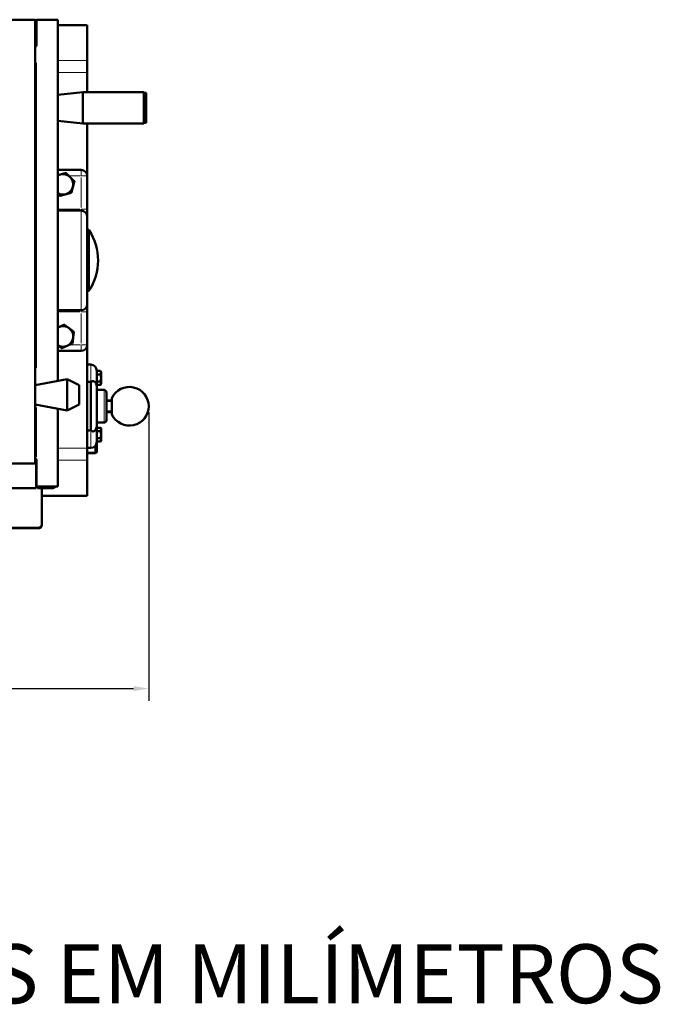
# Model space of a CAD drawing. Units: millimetres. Extents: x 279 to 2703, y 110 to 2636.
# Drawn here: x 1250 to 1781, y 502 to 1318 of the extents above; entities that cross this region are included whole.
import ezdxf

# ---------------------------------------------------------------- set-up
doc = ezdxf.new("R2010")
doc.units = ezdxf.units.MM
doc.header["$LTSCALE"] = 5
for name, color, linetype, lineweight in [('A1 contornos visíveis', 7, 'Continuous', 50), ('B1 arestas tangentes', 7, 'Continuous', 13), ('B2 linhas de cota', 7, 'Continuous', 25), ('B3 linhas auxiliares', 7, 'Continuous', 25)]:
    doc.layers.add(name, color=color, linetype=linetype, lineweight=lineweight)
doc.styles.add('3_5', font='isocpeur.ttf')
doc.styles.get("Standard").update_dxf_attribs({"font": 'isocpeur.ttf'})
doc.dimstyles.new('Siemsen Cota', dxfattribs={"dimscale": 5, "dimtxt": 3.5, "dimasz": 2.5, "dimexe": 2, "dimexo": 1, "dimgap": 0.3, "dimtad": 1, "dimdec": 1, "dimrnd": 1e-08, "dimtxsty": '3_5', "dimcen": 0.09, "dimdle": 10, "dimclrd": 7, "dimclre": 7, "dimclrt": 7, "dimadec": 0, "dimazin": 2, "dimtfac": 0.714286, "dimtmove": 0, "dimatfit": 3, "dimfxl": 1, "dimtolj": 1, "dimtzin": 0, "dimlwd": -1, "dimlwe": -1, "dimarcsym": 0})

# ---------------------------------------------------------------- blocks, each defined once
blk = doc.blocks.new('*D14')
at = {"layer": 'B2 linhas de cota', "color": 7, "transparency": 16777216}
for p, q in [((439.2, 1047.73), (439.2, 753.65)), ((1357.2, 992.64), (1357.2, 753.65)), ((451.7, 763.65), (1344.7, 763.65))]:
    blk.add_line(p, q, dxfattribs=at)
for points in [[(451.7, 765.73), (451.7, 761.56), (439.2, 763.65)], [(1344.7, 765.73), (1344.7, 761.56), (1357.2, 763.65)]]:
    blk.add_solid(points, dxfattribs=at)
at = {"layer": 'Defpoints', "color": 0, "transparency": 16777216}
for p in [(439.2, 1052.73), (1357.2, 997.64), (1357.2, 763.65)]:
    blk.add_point(p, dxfattribs=at)
at = {"layer": 'B2 linhas de cota', "color": 7, "transparency": 16777216, "insert": (876.95, 790.15), "char_height": 17.5, "attachment_point": 1, "style": '3_5'}
blk.add_mtext('\\A1;{\\H1.42857x;918}', dxfattribs=at)

msp = doc.modelspace()

# ---------------------------------------------------------------- linework, layer by layer
at = {"layer": 'A1 contornos visíveis'}
for p, q in [((666.02, 1318.04), (1263.02, 1318.04)), ((1263.02, 1318.04), (1263.02, 1299.48)), ((1263.9, 1317.74), (1263.02, 1317.74)), ((1263.9, 1316.52), (1263.9, 1317.74)), ((1263.9, 1316.52), (1263.9, 1298.67)), ((1264.22, 1296.46), (1264.22, 1318.04)), ((1264.22, 1318.04), (1281.82, 1318.04)), ((1281.82, 1318.04), (1281.82, 1018.7)), ((1264.22, 1306.53), (1263.9, 1306.53)), ((1281.82, 1313.53), (1306.2, 1313.53)), ((1306.2, 1313.53), (1306.2, 1284.15)), ((1263.02, 1299.48), (1263.02, 1298.44)), ((1263.02, 950.72), (1263.02, 1298.44)), ((1263.9, 1296.32), (1263.9, 1298.67)), ((1306.2, 1284.15), (1306.2, 1274.18)), ((1306.2, 1274.18), (1306.2, 1258.02)), ((1281.82, 1255.7), (1302.7, 1258.02)), ((1302.7, 1232.02), (1302.7, 1258.02)), ((1302.7, 1258.02), (1353.2, 1258.02)), ((1353.2, 1232.02), (1353.2, 1258.02)), ((1353.2, 1257.52), (1355.2, 1257.52)), ((1355.2, 1232.52), (1355.2, 1257.52)), ((1281.82, 1234.34), (1302.7, 1232.02)), ((1353.2, 1232.52), (1355.2, 1232.52)), ((1302.7, 1232.02), (1353.2, 1232.02)), ((1306.2, 1232.02), (1306.2, 1188.53)), ((1301.2, 1193.53), (1281.82, 1193.53)), ((1306.2, 1161.13), (1306.2, 1188.53)), ((1301.2, 1159.78), (1281.82, 1159.78)), ((1306.2, 1154.78), (1306.2, 1161.13)), ((1306.2, 1154.78), (1306.2, 1082.28)), ((1307.7, 1143.78), (1306.2, 1143.78)), ((1307.7, 1143.78), (1307.7, 1093.28)), ((1307.7, 1093.28), (1306.2, 1093.28)), ((1301.2, 1077.28), (1281.82, 1077.28)), ((1306.2, 1075.93), (1306.2, 1082.28)), ((1306.2, 1048.53), (1306.2, 1075.93)), ((1306.2, 1048.53), (1306.2, 962.88)), ((1281.82, 1043.53), (1301.2, 1043.53)), ((1309.2, 1032.14), (1306.2, 1032.14)), ((1263.02, 1015.16), (1289.52, 1020.16)), ((1289.52, 994.16), (1289.52, 1020.16)), ((1299.52, 1015.16), (1289.52, 1020.16)), ((1314.2, 1027.14), (1314.2, 1012.47)), ((1314.2, 1026.91), (1317.25, 1026.91)), ((1314.2, 1023.88), (1317.25, 1023.88)), ((1317.7, 1026.14), (1317.31, 1026.82)), ((1317.7, 1025.39), (1317.7, 1026.14)), ((1317.7, 1020.99), (1317.7, 1025.39)), ((1317.7, 1016.74), (1317.7, 1020.99)), ((1299.52, 999.16), (1299.52, 1015.16)), ((1306.2, 1017.8), (1309.2, 1017.8)), ((1306.2, 977.49), (1306.2, 1017.8)), ((1309.2, 1017.8), (1309.2, 977.49)), ((1314.2, 1018.11), (1317.25, 1018.11)), ((1314.2, 1015.37), (1317.25, 1015.37)), ((1314.2, 1012.47), (1314.2, 982.81)), ((1317.7, 1016.14), (1317.31, 1015.46)), ((1317.7, 1016.14), (1317.7, 1016.74)), ((1320.2, 1011.14), (1314.2, 1011.14)), ((1322.2, 1009.14), (1322.2, 986.14)), ((1326.7, 990.88), (1326.7, 1004.4)), ((1263.02, 999.16), (1289.52, 994.16)), ((1281.82, 995.61), (1281.82, 931.14)), ((1299.52, 999.16), (1289.52, 994.16)), ((1322.2, 1002.39), (1326.7, 1002.39)), ((1322.2, 992.89), (1326.7, 992.89)), ((1320.2, 984.14), (1314.2, 984.14)), ((1314.2, 982.81), (1314.2, 968.14)), ((1314.2, 979.91), (1317.25, 979.91)), ((1317.7, 979.14), (1317.3, 979.83)), ((1309.2, 977.49), (1306.2, 977.49)), ((1314.2, 976.89), (1317.25, 976.89)), ((1314.2, 971.12), (1317.25, 971.12)), ((1317.7, 978.4), (1317.7, 979.14)), ((1317.7, 974.01), (1317.7, 978.4)), ((1317.7, 969.74), (1317.7, 974.01)), ((1309.2, 963.14), (1306.2, 963.14)), ((1313.1, 958.65), (1313.1, 965.01)), ((1314.1, 967.15), (1314.1, 959.65)), ((1314.2, 968.37), (1317.25, 968.37)), ((1317.7, 969.14), (1317.3, 968.45)), ((1317.7, 969.14), (1317.7, 969.74)), ((1306.2, 962.88), (1306.2, 952.92)), ((1306.2, 958.65), (1313.1, 958.65)), ((1314.1, 959.65), (1313.1, 958.65)), ((1263.02, 950.17), (666.02, 950.17)), ((1263.9, 951.31), (1263.02, 951.31)), ((1263.02, 950.72), (1263.02, 950.17)), ((1263.9, 951.31), (1263.9, 953.68)), ((1263.9, 948.96), (1263.9, 951.31)), ((1263.9, 948.96), (1263.9, 931.12)), ((1264.22, 946.87), (1263.9, 946.87)), ((1264.22, 931.14), (1264.22, 953.59)), ((1306.2, 952.92), (1306.2, 923.53)), ((1263.9, 946.15), (1264.22, 946.15)), ((1263.9, 931.12), (1263.9, 929.84)), ((1264.22, 931.12), (1264.22, 931.14)), ((1281.82, 931.14), (1264.22, 931.14)), ((1281.82, 931.12), (1264.22, 931.12)), ((1265.1, 931.12), (1265.1, 929.87)), ((1281.82, 931.12), (1281.82, 931.14)), ((663.9, 929.84), (1263.9, 929.84)), ((1265.1, 929.87), (1265.1, 929.84)), ((1265.1, 929.87), (1276.9, 929.87)), ((1265.1, 929.84), (1276.9, 929.84)), ((1268.65, 905.9), (1268.65, 929.84)), ((1268.65, 923.53), (1306.2, 923.53)), ((1276.9, 929.84), (1271.4, 929.84)), ((1271.4, 929.81), (1276.9, 929.81)), ((1268.65, 905.27), (1268.65, 905.9)), ((1268.65, 899.52), (1268.65, 905.27)), ((1268.65, 898.99), (1268.65, 899.52)), ((651.65, 897.04), (1265.65, 897.04)), ((651.65, 896.51), (1265.65, 896.51))]:
    msp.add_line(p, q, dxfattribs=at)
for centre, radius, start, end in [((1301.2, 1188.53), 5, 0, 90), ((1286.2, 1181.53), 8.5, 105.40924, 120.99665), ((1286.2, 1181.53), 8.5, 45.40924, 105.40924), ((1286.2, 1181.53), 8.5, 345.40924, 45.40924), ((1286.2, 1181.53), 8.5, 285.40924, 345.40924), ((1286.2, 1181.53), 8.5, 239.00335, 285.40924), ((1301.2, 1154.78), 5, 0, 90), ((1268.95, 1118.53), 46.25, 326.91067, 33.08933), ((1301.2, 1082.28), 5, 270, 0), ((1286.2, 1055.53), 8.5, 113.93973, 120.99665), ((1286.2, 1055.53), 8.5, 53.93973, 113.93973), ((1286.2, 1055.53), 8.5, 353.93973, 53.93973), ((1286.2, 1055.53), 8.5, 293.93973, 353.93973), ((1286.2, 1055.53), 8.5, 239.00335, 293.93973), ((1301.2, 1048.53), 5, 270, 0), ((1309.2, 1027.14), 5, 0, 90), ((1341.2, 997.64), 16, 205.00783, 154.99217), ((1320.2, 1009.14), 2, 0, 90), ((1320.2, 986.14), 2, 270, 0), ((1309.2, 968.14), 5, 270, 0)]:
    msp.add_arc(centre, radius, start, end, dxfattribs=at)
for centre, major_axis, ratio, start_param, end_param in [((1266.3, 951.31), (-2.4, 0), 0.022657, 5.758701, 6.283185), ((1276.9, 934.34), (-4.5, 0), 0.999743, 1.570796, 2.343348), ((1276.9, 934.34), (4.5, 0), 0.999743, 4.712389, 5.485662), ((1276.9, 934.31), (-4.5, 0), 0.999743, 1.570796, 2.352684), ((1276.9, 934.37), (4.5, 0), 0.999743, 4.712389, 5.476243), ((1271.4, 931.81), (2, 0), 0.999743, 4.540532, 4.712389), ((1271.4, 931.84), (-2, 0), 0.999743, 1.523186, 1.570796), ((1265.65, 899.52), (3, 0), 0.827572, 4.712389, 6.283185), ((1265.65, 898.99), (3, 0), 0.827572, 4.712389, 6.283185)]:
    msp.add_ellipse(centre, major_axis=major_axis, ratio=ratio, start_param=start_param, end_param=end_param, dxfattribs=at)
for points, knots in [([(1263.02, 1295.18), (1263.02, 1295.53), (1263.39, 1295.87), (1263.89, 1296.23), (1264, 1296.31), (1264.11, 1296.38), (1264.22, 1296.46)], [0, 0, 0, 0, 1.290531, 1.290531, 1.290531, 1.570796, 1.570796, 1.570796, 1.570796]), ([(1263.02, 1296.01), (1263.05, 1296.02), (1263.07, 1296.03), (1263.1, 1296.04), (1263.4, 1296.15), (1263.73, 1296.26), (1264.06, 1296.38)], [1.0471976, 1.0471976, 1.0471976, 1.0471976, 1.0852033, 1.0852033, 1.0852033, 1.5055004, 1.5055004, 1.5055004, 1.5055004]), ([(1309.2, 1017.8), (1309.36, 1017.91), (1309.52, 1018.01), (1309.94, 1018.22), (1310.27, 1018.35), (1310.8, 1018.45), (1311.1, 1018.46), (1311.57, 1018.4), (1311.83, 1018.32), (1312.26, 1018.11), (1312.49, 1017.95), (1312.89, 1017.57), (1313.1, 1017.31), (1313.44, 1016.73), (1313.58, 1016.42), (1313.88, 1015.58), (1314.01, 1014.96), (1314.17, 1013.7), (1314.2, 1013.06), (1314.2, 1012.47)], [-2.3358444, -2.3358444, -2.3358444, -2.3358444, -2.2777445, -2.2777445, -2.1799683, -2.1799683, -2.0976748, -2.0976748, -2.0213521, -2.0213521, -1.9427882, -1.9427882, -1.8467645, -1.8467645, -1.7507408, -1.7507408, -1.575491, -1.575491, -1.4002412, -1.4002412, -1.4002412, -1.4002412]), ([(1314.2, 982.81), (1314.2, 982.22), (1314.17, 981.58), (1314.01, 980.32), (1313.88, 979.7), (1313.58, 978.86), (1313.44, 978.55), (1313.1, 977.97), (1312.89, 977.71), (1312.49, 977.33), (1312.26, 977.17), (1311.83, 976.96), (1311.57, 976.88), (1311.1, 976.82), (1310.8, 976.84), (1310.27, 976.94), (1309.94, 977.06), (1309.52, 977.28), (1309.36, 977.37), (1309.2, 977.49)], [1.4002412, 1.4002412, 1.4002412, 1.4002412, 1.575491, 1.575491, 1.7507408, 1.7507408, 1.8467645, 1.8467645, 1.9427882, 1.9427882, 2.0213521, 2.0213521, 2.0976748, 2.0976748, 2.1799683, 2.1799683, 2.2777445, 2.2777445, 2.3358444, 2.3358444, 2.3358444, 2.3358444]), ([(1264.22, 953.59), (1263.7, 953.95), (1263.21, 954.32), (1263.07, 954.69), (1263.04, 954.77), (1263.02, 954.85), (1263.02, 954.93)], [0, 0, 0, 0, 1.290531, 1.290531, 1.290531, 1.570796, 1.570796, 1.570796, 1.570796]), ([(1263.02, 954.01), (1263.05, 954), (1263.07, 953.99), (1263.1, 953.98), (1263.44, 953.84), (1263.83, 953.7), (1264.22, 953.56)], [1.0471976, 1.0471976, 1.0471976, 1.0471976, 1.0852033, 1.0852033, 1.0852033, 1.5707963, 1.5707963, 1.5707963, 1.5707963])]:
    msp.add_open_spline(points, degree=3, knots=knots, dxfattribs=at)
msp.add_open_spline([(1264.06, 1296.38), (1264.12, 1296.4), (1264.16, 1296.42), (1264.18, 1296.44)], degree=3, dxfattribs=at)
for points, weights in [([(1281.82, 1189.14), (1282.9, 1189.44), (1283.94, 1189.73)], [1.01888662878, 1.01766476636, 1]), ([(1283.94, 1189.73), (1286.13, 1190.33), (1288.67, 1191.03)], [1, 1.0379548493, 1]), ([(1288.67, 1191.03), (1290.54, 1189.18), (1292.17, 1187.58)], [1, 1.0379548493, 1]), ([(1292.17, 1187.58), (1293.79, 1185.99), (1295.66, 1184.14)], [1, 1.0379548493, 1]), ([(1295.66, 1184.14), (1295, 1181.59), (1294.42, 1179.39)], [1, 1.0379548493, 1]), ([(1294.42, 1179.39), (1293.85, 1177.19), (1293.19, 1174.64)], [1, 1.0379548493, 1]), ([(1283.73, 1172.03), (1282.72, 1173.02), (1281.82, 1173.91)], [1, 1.02001503733, 1.01892069198]), ([(1288.46, 1173.34), (1286.26, 1172.73), (1283.73, 1172.03)], [1, 1.0379548493, 1]), ([(1293.19, 1174.64), (1290.65, 1173.94), (1288.46, 1173.34)], [1, 1.0379548493, 1]), ([(1281.82, 1062.89), (1282.29, 1063.09), (1282.75, 1063.3)], [1.01284681697, 1.00819117668, 1]), ([(1282.75, 1063.3), (1284.83, 1064.22), (1287.23, 1065.29)], [1, 1.0379548493, 1]), ([(1287.23, 1065.29), (1289.36, 1063.74), (1291.2, 1062.4)], [1, 1.0379548493, 1]), ([(1291.2, 1062.4), (1293.04, 1061.06), (1295.17, 1059.51)], [1, 1.0379548493, 1]), ([(1294.65, 1054.63), (1294.41, 1052.37), (1294.13, 1049.75)], [1, 1.0379548493, 1]), ([(1295.17, 1059.51), (1294.89, 1056.9), (1294.65, 1054.63)], [1, 1.0379548493, 1]), ([(1285.16, 1045.77), (1283.37, 1047.07), (1281.82, 1048.2)], [1, 1.03171253564, 1.01043132028]), ([(1289.65, 1047.76), (1287.57, 1046.84), (1285.16, 1045.77)], [1, 1.0379548493, 1]), ([(1294.13, 1049.75), (1291.73, 1048.69), (1289.65, 1047.76)], [1, 1.0379548493, 1]), ([(1317.7, 1025.39), (1317.7, 1026.1), (1317.25, 1026.91)], [1, 1.0379548493, 1]), ([(1317.25, 1026.91), (1317.28, 1026.87), (1317.31, 1026.82)], [1, 1.00232400253, 1.0043634044]), ([(1317.25, 1023.88), (1317.7, 1024.69), (1317.7, 1025.39)], [1, 1.0379548493, 1]), ([(1317.7, 1020.99), (1317.7, 1022.33), (1317.25, 1023.88)], [1, 1.0379548493, 1]), ([(1317.25, 1018.11), (1317.7, 1019.65), (1317.7, 1020.99)], [1, 1.0379548493, 1]), ([(1317.7, 1016.74), (1317.7, 1017.37), (1317.25, 1018.11)], [1, 1.0379548493, 1]), ([(1317.25, 1015.37), (1317.7, 1016.1), (1317.7, 1016.74)], [1, 1.0379548493, 1]), ([(1317.7, 978.4), (1317.7, 979.1), (1317.25, 979.91)], [1, 1.0379548493, 1]), ([(1317.25, 979.91), (1317.28, 979.87), (1317.3, 979.83)], [1, 1.0021122711, 1.00398943711]), ([(1317.25, 976.89), (1317.7, 977.7), (1317.7, 978.4)], [1, 1.0379548493, 1]), ([(1317.7, 974.01), (1317.7, 975.35), (1317.25, 976.89)], [1, 1.0379548493, 1]), ([(1317.25, 971.12), (1317.7, 972.67), (1317.7, 974.01)], [1, 1.0379548493, 1]), ([(1317.7, 969.74), (1317.7, 970.38), (1317.25, 971.12)], [1, 1.0379548493, 1]), ([(1317.25, 968.37), (1317.7, 969.11), (1317.7, 969.74)], [1, 1.0379548493, 1])]:
    msp.add_rational_spline(points, weights, degree=2, dxfattribs=at)
at = {"layer": 'B1 arestas tangentes'}
for p, q in [((1263.85, 1316.52), (1263.06, 1316.52)), ((1263.85, 1298.67), (1263.06, 1298.67)), ((1264.2, 1304.13), (1263.91, 1304.13)), ((1263.57, 1296.22), (1263.05, 1296.22)), ((1264.22, 1282.41), (1264.22, 1029.44)), ((1304.98, 1284.15), (1283.04, 1284.15)), ((1304.98, 1274.18), (1283.04, 1274.18)), ((1301.2, 1193.52), (1301.2, 1188.92)), ((1291.7, 1188.53), (1300.7, 1188.53)), ((1301.2, 1187.16), (1301.2, 1162.5)), ((1301.59, 1188.53), (1306.18, 1188.53)), ((1300.23, 1161.13), (1282.79, 1161.13)), ((1301.2, 1161.07), (1301.2, 1159.85)), ((1301.2, 1077.79), (1301.2, 1159.27)), ((1301.59, 1161.13), (1306.18, 1161.13)), ((1301.2, 1077.22), (1301.2, 1076)), ((1300.23, 1075.93), (1282.79, 1075.93)), ((1301.2, 1074.56), (1301.2, 1049.9)), ((1301.59, 1075.93), (1306.18, 1075.93)), ((1300.71, 1048.53), (1291.87, 1048.53)), ((1301.2, 1048.14), (1301.2, 1043.55)), ((1306.18, 1048.53), (1301.59, 1048.53)), ((1309.2, 1019.1), (1309.2, 1032.1)), ((1320.2, 984.31), (1320.2, 1010.97)), ((1264.22, 996.66), (1264.22, 955.86)), ((1309.2, 963.18), (1309.2, 976.18)), ((1304.98, 962.88), (1283.04, 962.88)), ((1264.2, 946.91), (1263.91, 946.91)), ((1304.98, 952.92), (1283.04, 952.92)), ((1271.4, 929.81), (1271.4, 929.84)), ((1276.9, 929.84), (1276.9, 929.86)), ((1276.9, 929.81), (1276.9, 929.84)), ((1265.65, 897.01), (1265.65, 896.53))]:
    msp.add_line(p, q, dxfattribs=at)
at = {"layer": 'B3 linhas auxiliares'}
for p, q in [((1326.7, 1001.49), (1322.2, 1001.49)), ((1322.2, 993.79), (1326.7, 993.79)), ((1306.2, 959.68), (1314.1, 959.68))]:
    msp.add_line(p, q, dxfattribs=at)

# ---------------------------------------------------------------- texts
at = {"color": 7, "insert": (654.61, 487.6), "char_height": 48.9134, "width": 1146.3931, "attachment_point": 7}
msp.add_mtext('ESCALA 1:1\\PTODAS AS MEDIDAS EM MILÍMETROS', dxfattribs=at)

# ---------------------------------------------------------------- dimensions: what is measured, and where the dimension line sits
at = {"layer": 'B2 linhas de cota', "color": 7}
dim = msp.add_linear_dim(base=(1357.2, 763.65), p1=(439.2, 1052.73), p2=(1357.2, 997.64), angle=180, text='{\\H1.42857x;<>}', dimstyle='Siemsen Cota', override={"dimgap": 0.3, "dimdec": 1, "dimtol": 0, "dimlim": 0, "dimtp": 0, "dimtm": 0, "dimtdec": 2, "dimtofl": 0, "dimatfit": 1}, dxfattribs=at)
dim.commit()
dim.dimension.update_dxf_attribs({"geometry": '*D14', "text_midpoint": (898.2, 763.65), "dimtype": 160})

doc.saveas('drawing.dxf')
